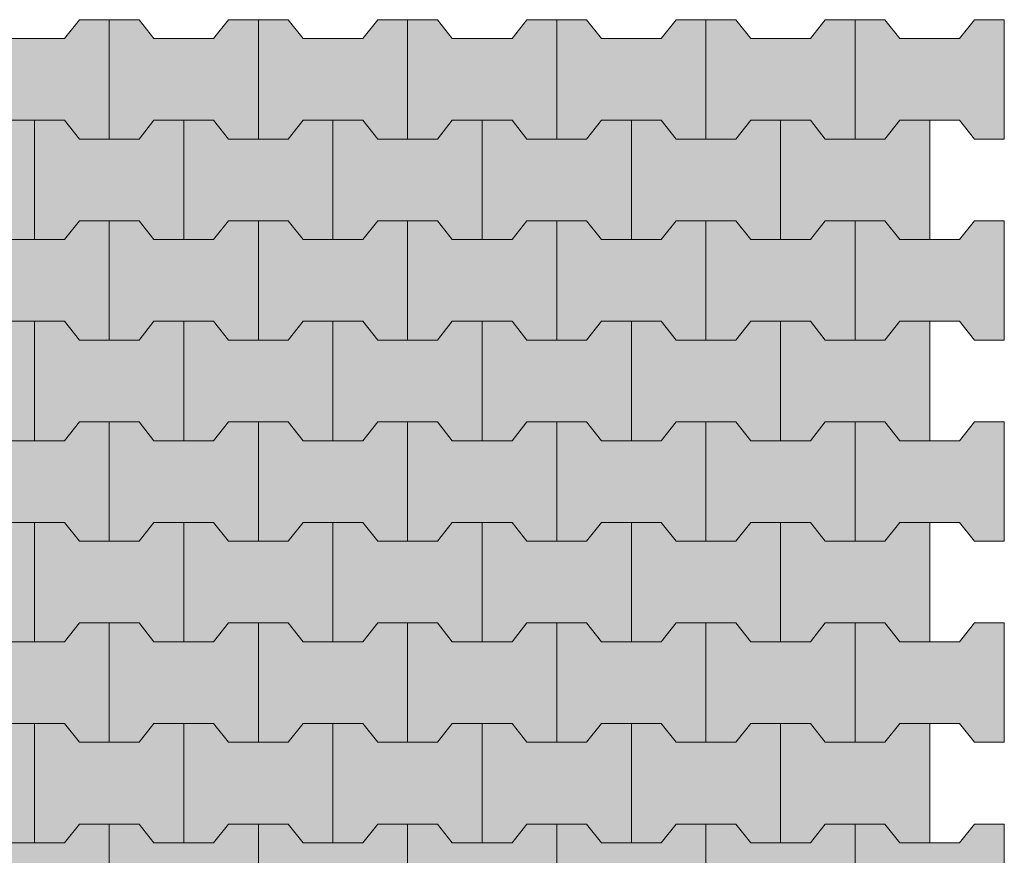
# Model space of a CAD drawing. Extents: x 150 to 2075, y 25 to 1460.
# Drawn here: x 1490 to 1622, y 1008 to 1120 of the extents above; entities that cross this region are included whole.
import ezdxf
from ezdxf.xclip import XClip

# ---------------------------------------------------------------- set-up
doc = ezdxf.new("R2010")
doc.units = 0
doc.header["$LTSCALE"] = 0.2
doc.header["$MEASUREMENT"] = 0
doc.header["$XCLIPFRAME"] = 0
doc.layers.add('2D - WYPEŁNIENIA', color=7, linetype='Continuous')

# ---------------------------------------------------------------- blocks, each defined once
blk = doc.blocks.new('Rysunek_2_3', base_point=(760.62, -2801.32))
at = {"layer": '2D - WYPEŁNIENIA', "linetype": 'Continuous', "lineweight": 5, "ltscale": 0.2}
for points in [[(1488.3, 1106.53), (1492.3, 1106.53), (1496.3, 1106.53), (1498.3, 1104.01), (1502.3, 1104.01), (1502.3, 1120.01), (1498.3, 1120.01), (1496.3, 1117.49), (1488.3, 1117.49), (1486.3, 1120.01), (1482.3, 1120.01), (1482.3, 1104.01), (1486.3, 1104.01)], [(1508.3, 1106.53), (1512.3, 1106.53), (1516.3, 1106.53), (1518.3, 1104.01), (1522.3, 1104.01), (1522.3, 1120.01), (1518.3, 1120.01), (1516.3, 1117.49), (1508.3, 1117.49), (1506.3, 1120.01), (1502.3, 1120.01), (1502.3, 1104.01), (1506.3, 1104.01)], [(1536.3, 1106.53), (1538.3, 1104.01), (1542.3, 1104.01), (1542.3, 1120.01), (1538.3, 1120.01), (1536.3, 1117.49), (1528.3, 1117.49), (1526.3, 1120.01), (1522.3, 1120.01), (1522.3, 1104.01), (1526.3, 1104.01), (1528.3, 1106.53), (1532.3, 1106.53)], [(1556.3, 1106.53), (1558.3, 1104.01), (1562.3, 1104.01), (1562.3, 1120.01), (1558.3, 1120.01), (1556.3, 1117.49), (1548.3, 1117.49), (1546.3, 1120.01), (1542.3, 1120.01), (1542.3, 1104.01), (1546.3, 1104.01), (1548.3, 1106.53), (1552.3, 1106.53)], [(1568.3, 1117.49), (1566.3, 1120.01), (1562.3, 1120.01), (1562.3, 1104.01), (1566.3, 1104.01), (1568.3, 1106.53), (1572.3, 1106.53), (1576.3, 1106.53), (1578.3, 1104.01), (1582.3, 1104.01), (1582.3, 1120.01), (1578.3, 1120.01), (1576.3, 1117.49)], [(1588.3, 1117.49), (1586.3, 1120.01), (1582.3, 1120.01), (1582.3, 1104.01), (1586.3, 1104.01), (1588.3, 1106.53), (1592.3, 1106.53), (1596.3, 1106.53), (1598.3, 1104.01), (1602.3, 1104.01), (1602.3, 1120.01), (1598.3, 1120.01), (1596.3, 1117.49)], [(1608.3, 1117.49), (1606.3, 1120.01), (1602.3, 1120.01), (1602.3, 1104.01), (1606.3, 1104.01), (1608.3, 1106.53), (1612.3, 1106.53), (1616.3, 1106.53), (1618.3, 1104.01), (1622.3, 1104.01), (1622.3, 1120.01), (1618.3, 1120.01), (1616.3, 1117.49)], [(1472.3, 1106.53), (1472.3, 1090.53), (1476.3, 1090.53), (1478.3, 1093.05), (1486.3, 1093.05), (1488.3, 1090.53), (1492.3, 1090.53), (1492.3, 1106.53), (1488.3, 1106.53), (1486.3, 1104.01), (1478.3, 1104.01), (1476.3, 1106.53)], [(1498.3, 1093.05), (1506.3, 1093.05), (1508.3, 1090.53), (1512.3, 1090.53), (1512.3, 1106.53), (1508.3, 1106.53), (1506.3, 1104.01), (1498.3, 1104.01), (1496.3, 1106.53), (1492.3, 1106.53), (1492.3, 1090.53), (1496.3, 1090.53)], [(1518.3, 1093.05), (1526.3, 1093.05), (1528.3, 1090.53), (1532.3, 1090.53), (1532.3, 1106.53), (1528.3, 1106.53), (1526.3, 1104.01), (1518.3, 1104.01), (1516.3, 1106.53), (1512.3, 1106.53), (1512.3, 1090.53), (1516.3, 1090.53)], [(1546.3, 1093.05), (1548.3, 1090.53), (1552.3, 1090.53), (1552.3, 1106.53), (1548.3, 1106.53), (1546.3, 1104.01), (1538.3, 1104.01), (1536.3, 1106.53), (1532.3, 1106.53), (1532.3, 1090.53), (1536.3, 1090.53), (1538.3, 1093.05)], [(1566.3, 1093.05), (1568.3, 1090.53), (1572.3, 1090.53), (1572.3, 1106.53), (1568.3, 1106.53), (1566.3, 1104.01), (1558.3, 1104.01), (1556.3, 1106.53), (1552.3, 1106.53), (1552.3, 1090.53), (1556.3, 1090.53), (1558.3, 1093.05)], [(1592.3, 1106.53), (1588.3, 1106.53), (1586.3, 1104.01), (1578.3, 1104.01), (1576.3, 1106.53), (1572.3, 1106.53), (1572.3, 1090.53), (1576.3, 1090.53), (1578.3, 1093.05), (1586.3, 1093.05), (1588.3, 1090.53), (1592.3, 1090.53)], [(1606.3, 1093.05), (1608.3, 1090.53), (1612.3, 1090.53), (1612.3, 1106.53), (1608.3, 1106.53), (1606.3, 1104.01), (1598.3, 1104.01), (1596.3, 1106.53), (1592.3, 1106.53), (1592.3, 1090.53), (1596.3, 1090.53), (1598.3, 1093.05)], [(1488.3, 1079.57), (1492.3, 1079.57), (1496.3, 1079.57), (1498.3, 1077.05), (1502.3, 1077.05), (1502.3, 1093.05), (1498.3, 1093.05), (1496.3, 1090.53), (1488.3, 1090.53), (1486.3, 1093.05), (1482.3, 1093.05), (1482.3, 1077.05), (1486.3, 1077.05)], [(1508.3, 1079.57), (1512.3, 1079.57), (1516.3, 1079.57), (1518.3, 1077.05), (1522.3, 1077.05), (1522.3, 1093.05), (1518.3, 1093.05), (1516.3, 1090.53), (1508.3, 1090.53), (1506.3, 1093.05), (1502.3, 1093.05), (1502.3, 1077.05), (1506.3, 1077.05)], [(1536.3, 1079.57), (1538.3, 1077.05), (1542.3, 1077.05), (1542.3, 1093.05), (1538.3, 1093.05), (1536.3, 1090.53), (1528.3, 1090.53), (1526.3, 1093.05), (1522.3, 1093.05), (1522.3, 1077.05), (1526.3, 1077.05), (1528.3, 1079.57), (1532.3, 1079.57)], [(1556.3, 1079.57), (1558.3, 1077.05), (1562.3, 1077.05), (1562.3, 1093.05), (1558.3, 1093.05), (1556.3, 1090.53), (1548.3, 1090.53), (1546.3, 1093.05), (1542.3, 1093.05), (1542.3, 1077.05), (1546.3, 1077.05), (1548.3, 1079.57), (1552.3, 1079.57)], [(1568.3, 1090.53), (1566.3, 1093.05), (1562.3, 1093.05), (1562.3, 1077.05), (1566.3, 1077.05), (1568.3, 1079.57), (1572.3, 1079.57), (1576.3, 1079.57), (1578.3, 1077.05), (1582.3, 1077.05), (1582.3, 1093.05), (1578.3, 1093.05), (1576.3, 1090.53)], [(1588.3, 1090.53), (1586.3, 1093.05), (1582.3, 1093.05), (1582.3, 1077.05), (1586.3, 1077.05), (1588.3, 1079.57), (1592.3, 1079.57), (1596.3, 1079.57), (1598.3, 1077.05), (1602.3, 1077.05), (1602.3, 1093.05), (1598.3, 1093.05), (1596.3, 1090.53)], [(1608.3, 1090.53), (1606.3, 1093.05), (1602.3, 1093.05), (1602.3, 1077.05), (1606.3, 1077.05), (1608.3, 1079.57), (1612.3, 1079.57), (1616.3, 1079.57), (1618.3, 1077.05), (1622.3, 1077.05), (1622.3, 1093.05), (1618.3, 1093.05), (1616.3, 1090.53)], [(1472.3, 1079.57), (1472.3, 1063.57), (1476.3, 1063.57), (1478.3, 1066.09), (1486.3, 1066.09), (1488.3, 1063.57), (1492.3, 1063.57), (1492.3, 1079.57), (1488.3, 1079.57), (1486.3, 1077.05), (1478.3, 1077.05), (1476.3, 1079.57)], [(1498.3, 1066.09), (1506.3, 1066.09), (1508.3, 1063.57), (1512.3, 1063.57), (1512.3, 1079.57), (1508.3, 1079.57), (1506.3, 1077.05), (1498.3, 1077.05), (1496.3, 1079.57), (1492.3, 1079.57), (1492.3, 1063.57), (1496.3, 1063.57)], [(1518.3, 1066.09), (1526.3, 1066.09), (1528.3, 1063.57), (1532.3, 1063.57), (1532.3, 1079.57), (1528.3, 1079.57), (1526.3, 1077.05), (1518.3, 1077.05), (1516.3, 1079.57), (1512.3, 1079.57), (1512.3, 1063.57), (1516.3, 1063.57)], [(1546.3, 1066.09), (1548.3, 1063.57), (1552.3, 1063.57), (1552.3, 1079.57), (1548.3, 1079.57), (1546.3, 1077.05), (1538.3, 1077.05), (1536.3, 1079.57), (1532.3, 1079.57), (1532.3, 1063.57), (1536.3, 1063.57), (1538.3, 1066.09)], [(1566.3, 1066.09), (1568.3, 1063.57), (1572.3, 1063.57), (1572.3, 1079.57), (1568.3, 1079.57), (1566.3, 1077.05), (1558.3, 1077.05), (1556.3, 1079.57), (1552.3, 1079.57), (1552.3, 1063.57), (1556.3, 1063.57), (1558.3, 1066.09)], [(1592.3, 1079.57), (1588.3, 1079.57), (1586.3, 1077.05), (1578.3, 1077.05), (1576.3, 1079.57), (1572.3, 1079.57), (1572.3, 1063.57), (1576.3, 1063.57), (1578.3, 1066.09), (1586.3, 1066.09), (1588.3, 1063.57), (1592.3, 1063.57)], [(1606.3, 1066.09), (1608.3, 1063.57), (1612.3, 1063.57), (1612.3, 1079.57), (1608.3, 1079.57), (1606.3, 1077.05), (1598.3, 1077.05), (1596.3, 1079.57), (1592.3, 1079.57), (1592.3, 1063.57), (1596.3, 1063.57), (1598.3, 1066.09)], [(1488.3, 1052.61), (1492.3, 1052.61), (1496.3, 1052.61), (1498.3, 1050.09), (1502.3, 1050.09), (1502.3, 1066.09), (1498.3, 1066.09), (1496.3, 1063.57), (1488.3, 1063.57), (1486.3, 1066.09), (1482.3, 1066.09), (1482.3, 1050.09), (1486.3, 1050.09)], [(1508.3, 1052.61), (1512.3, 1052.61), (1516.3, 1052.61), (1518.3, 1050.09), (1522.3, 1050.09), (1522.3, 1066.09), (1518.3, 1066.09), (1516.3, 1063.57), (1508.3, 1063.57), (1506.3, 1066.09), (1502.3, 1066.09), (1502.3, 1050.09), (1506.3, 1050.09)], [(1536.3, 1052.61), (1538.3, 1050.09), (1542.3, 1050.09), (1542.3, 1066.09), (1538.3, 1066.09), (1536.3, 1063.57), (1528.3, 1063.57), (1526.3, 1066.09), (1522.3, 1066.09), (1522.3, 1050.09), (1526.3, 1050.09), (1528.3, 1052.61), (1532.3, 1052.61)], [(1556.3, 1052.61), (1558.3, 1050.09), (1562.3, 1050.09), (1562.3, 1066.09), (1558.3, 1066.09), (1556.3, 1063.57), (1548.3, 1063.57), (1546.3, 1066.09), (1542.3, 1066.09), (1542.3, 1050.09), (1546.3, 1050.09), (1548.3, 1052.61), (1552.3, 1052.61)], [(1568.3, 1063.57), (1566.3, 1066.09), (1562.3, 1066.09), (1562.3, 1050.09), (1566.3, 1050.09), (1568.3, 1052.61), (1572.3, 1052.61), (1576.3, 1052.61), (1578.3, 1050.09), (1582.3, 1050.09), (1582.3, 1066.09), (1578.3, 1066.09), (1576.3, 1063.57)], [(1588.3, 1063.57), (1586.3, 1066.09), (1582.3, 1066.09), (1582.3, 1050.09), (1586.3, 1050.09), (1588.3, 1052.61), (1592.3, 1052.61), (1596.3, 1052.61), (1598.3, 1050.09), (1602.3, 1050.09), (1602.3, 1066.09), (1598.3, 1066.09), (1596.3, 1063.57)], [(1608.3, 1063.57), (1606.3, 1066.09), (1602.3, 1066.09), (1602.3, 1050.09), (1606.3, 1050.09), (1608.3, 1052.61), (1612.3, 1052.61), (1616.3, 1052.61), (1618.3, 1050.09), (1622.3, 1050.09), (1622.3, 1066.09), (1618.3, 1066.09), (1616.3, 1063.57)], [(1472.3, 1052.61), (1472.3, 1036.61), (1476.3, 1036.61), (1478.3, 1039.13), (1486.3, 1039.13), (1488.3, 1036.61), (1492.3, 1036.61), (1492.3, 1052.61), (1488.3, 1052.61), (1486.3, 1050.09), (1478.3, 1050.09), (1476.3, 1052.61)], [(1498.3, 1039.13), (1506.3, 1039.13), (1508.3, 1036.61), (1512.3, 1036.61), (1512.3, 1052.61), (1508.3, 1052.61), (1506.3, 1050.09), (1498.3, 1050.09), (1496.3, 1052.61), (1492.3, 1052.61), (1492.3, 1036.61), (1496.3, 1036.61)], [(1518.3, 1039.13), (1526.3, 1039.13), (1528.3, 1036.61), (1532.3, 1036.61), (1532.3, 1052.61), (1528.3, 1052.61), (1526.3, 1050.09), (1518.3, 1050.09), (1516.3, 1052.61), (1512.3, 1052.61), (1512.3, 1036.61), (1516.3, 1036.61)], [(1546.3, 1039.13), (1548.3, 1036.61), (1552.3, 1036.61), (1552.3, 1052.61), (1548.3, 1052.61), (1546.3, 1050.09), (1538.3, 1050.09), (1536.3, 1052.61), (1532.3, 1052.61), (1532.3, 1036.61), (1536.3, 1036.61), (1538.3, 1039.13)], [(1566.3, 1039.13), (1568.3, 1036.61), (1572.3, 1036.61), (1572.3, 1052.61), (1568.3, 1052.61), (1566.3, 1050.09), (1558.3, 1050.09), (1556.3, 1052.61), (1552.3, 1052.61), (1552.3, 1036.61), (1556.3, 1036.61), (1558.3, 1039.13)], [(1592.3, 1052.61), (1588.3, 1052.61), (1586.3, 1050.09), (1578.3, 1050.09), (1576.3, 1052.61), (1572.3, 1052.61), (1572.3, 1036.61), (1576.3, 1036.61), (1578.3, 1039.13), (1586.3, 1039.13), (1588.3, 1036.61), (1592.3, 1036.61)], [(1606.3, 1039.13), (1608.3, 1036.61), (1612.3, 1036.61), (1612.3, 1052.61), (1608.3, 1052.61), (1606.3, 1050.09), (1598.3, 1050.09), (1596.3, 1052.61), (1592.3, 1052.61), (1592.3, 1036.61), (1596.3, 1036.61), (1598.3, 1039.13)], [(1488.3, 1025.65), (1492.3, 1025.65), (1496.3, 1025.65), (1498.3, 1023.13), (1502.3, 1023.13), (1502.3, 1039.13), (1498.3, 1039.13), (1496.3, 1036.61), (1488.3, 1036.61), (1486.3, 1039.13), (1482.3, 1039.13), (1482.3, 1023.13), (1486.3, 1023.13)], [(1508.3, 1025.65), (1512.3, 1025.65), (1516.3, 1025.65), (1518.3, 1023.13), (1522.3, 1023.13), (1522.3, 1039.13), (1518.3, 1039.13), (1516.3, 1036.61), (1508.3, 1036.61), (1506.3, 1039.13), (1502.3, 1039.13), (1502.3, 1023.13), (1506.3, 1023.13)], [(1536.3, 1025.65), (1538.3, 1023.13), (1542.3, 1023.13), (1542.3, 1039.13), (1538.3, 1039.13), (1536.3, 1036.61), (1528.3, 1036.61), (1526.3, 1039.13), (1522.3, 1039.13), (1522.3, 1023.13), (1526.3, 1023.13), (1528.3, 1025.65), (1532.3, 1025.65)], [(1556.3, 1025.65), (1558.3, 1023.13), (1562.3, 1023.13), (1562.3, 1039.13), (1558.3, 1039.13), (1556.3, 1036.61), (1548.3, 1036.61), (1546.3, 1039.13), (1542.3, 1039.13), (1542.3, 1023.13), (1546.3, 1023.13), (1548.3, 1025.65), (1552.3, 1025.65)], [(1568.3, 1036.61), (1566.3, 1039.13), (1562.3, 1039.13), (1562.3, 1023.13), (1566.3, 1023.13), (1568.3, 1025.65), (1572.3, 1025.65), (1576.3, 1025.65), (1578.3, 1023.13), (1582.3, 1023.13), (1582.3, 1039.13), (1578.3, 1039.13), (1576.3, 1036.61)], [(1588.3, 1036.61), (1586.3, 1039.13), (1582.3, 1039.13), (1582.3, 1023.13), (1586.3, 1023.13), (1588.3, 1025.65), (1592.3, 1025.65), (1596.3, 1025.65), (1598.3, 1023.13), (1602.3, 1023.13), (1602.3, 1039.13), (1598.3, 1039.13), (1596.3, 1036.61)], [(1608.3, 1036.61), (1606.3, 1039.13), (1602.3, 1039.13), (1602.3, 1023.13), (1606.3, 1023.13), (1608.3, 1025.65), (1612.3, 1025.65), (1616.3, 1025.65), (1618.3, 1023.13), (1622.3, 1023.13), (1622.3, 1039.13), (1618.3, 1039.13), (1616.3, 1036.61)], [(1472.3, 1025.65), (1472.3, 1009.65), (1476.3, 1009.65), (1478.3, 1012.17), (1486.3, 1012.17), (1488.3, 1009.65), (1492.3, 1009.65), (1492.3, 1025.65), (1488.3, 1025.65), (1486.3, 1023.13), (1478.3, 1023.13), (1476.3, 1025.65)], [(1498.3, 1012.17), (1506.3, 1012.17), (1508.3, 1009.65), (1512.3, 1009.65), (1512.3, 1025.65), (1508.3, 1025.65), (1506.3, 1023.13), (1498.3, 1023.13), (1496.3, 1025.65), (1492.3, 1025.65), (1492.3, 1009.65), (1496.3, 1009.65)], [(1518.3, 1012.17), (1526.3, 1012.17), (1528.3, 1009.65), (1532.3, 1009.65), (1532.3, 1025.65), (1528.3, 1025.65), (1526.3, 1023.13), (1518.3, 1023.13), (1516.3, 1025.65), (1512.3, 1025.65), (1512.3, 1009.65), (1516.3, 1009.65)], [(1546.3, 1012.17), (1548.3, 1009.65), (1552.3, 1009.65), (1552.3, 1025.65), (1548.3, 1025.65), (1546.3, 1023.13), (1538.3, 1023.13), (1536.3, 1025.65), (1532.3, 1025.65), (1532.3, 1009.65), (1536.3, 1009.65), (1538.3, 1012.17)], [(1566.3, 1012.17), (1568.3, 1009.65), (1572.3, 1009.65), (1572.3, 1025.65), (1568.3, 1025.65), (1566.3, 1023.13), (1558.3, 1023.13), (1556.3, 1025.65), (1552.3, 1025.65), (1552.3, 1009.65), (1556.3, 1009.65), (1558.3, 1012.17)], [(1592.3, 1025.65), (1588.3, 1025.65), (1586.3, 1023.13), (1578.3, 1023.13), (1576.3, 1025.65), (1572.3, 1025.65), (1572.3, 1009.65), (1576.3, 1009.65), (1578.3, 1012.17), (1586.3, 1012.17), (1588.3, 1009.65), (1592.3, 1009.65)], [(1606.3, 1012.17), (1608.3, 1009.65), (1612.3, 1009.65), (1612.3, 1025.65), (1608.3, 1025.65), (1606.3, 1023.13), (1598.3, 1023.13), (1596.3, 1025.65), (1592.3, 1025.65), (1592.3, 1009.65), (1596.3, 1009.65), (1598.3, 1012.17)], [(1488.3, 998.69), (1492.3, 998.69), (1496.3, 998.69), (1498.3, 996.17), (1502.3, 996.17), (1502.3, 1012.17), (1498.3, 1012.17), (1496.3, 1009.65), (1488.3, 1009.65), (1486.3, 1012.17), (1482.3, 1012.17), (1482.3, 996.17), (1486.3, 996.17)], [(1508.3, 998.69), (1512.3, 998.69), (1516.3, 998.69), (1518.3, 996.17), (1522.3, 996.17), (1522.3, 1012.17), (1518.3, 1012.17), (1516.3, 1009.65), (1508.3, 1009.65), (1506.3, 1012.17), (1502.3, 1012.17), (1502.3, 996.17), (1506.3, 996.17)], [(1536.3, 998.69), (1538.3, 996.17), (1542.3, 996.17), (1542.3, 1012.17), (1538.3, 1012.17), (1536.3, 1009.65), (1528.3, 1009.65), (1526.3, 1012.17), (1522.3, 1012.17), (1522.3, 996.17), (1526.3, 996.17), (1528.3, 998.69), (1532.3, 998.69)], [(1556.3, 998.69), (1558.3, 996.17), (1562.3, 996.17), (1562.3, 1012.17), (1558.3, 1012.17), (1556.3, 1009.65), (1548.3, 1009.65), (1546.3, 1012.17), (1542.3, 1012.17), (1542.3, 996.17), (1546.3, 996.17), (1548.3, 998.69), (1552.3, 998.69)], [(1568.3, 1009.65), (1566.3, 1012.17), (1562.3, 1012.17), (1562.3, 996.17), (1566.3, 996.17), (1568.3, 998.69), (1572.3, 998.69), (1576.3, 998.69), (1578.3, 996.17), (1582.3, 996.17), (1582.3, 1012.17), (1578.3, 1012.17), (1576.3, 1009.65)], [(1588.3, 1009.65), (1586.3, 1012.17), (1582.3, 1012.17), (1582.3, 996.17), (1586.3, 996.17), (1588.3, 998.69), (1592.3, 998.69), (1596.3, 998.69), (1598.3, 996.17), (1602.3, 996.17), (1602.3, 1012.17), (1598.3, 1012.17), (1596.3, 1009.65)], [(1608.3, 1009.65), (1606.3, 1012.17), (1602.3, 1012.17), (1602.3, 996.17), (1606.3, 996.17), (1608.3, 998.69), (1612.3, 998.69), (1616.3, 998.69), (1618.3, 996.17), (1622.3, 996.17), (1622.3, 1012.17), (1618.3, 1012.17), (1616.3, 1009.65)]]:
    blk.add_hatch(color=9, dxfattribs=at).paths.add_polyline_path(points)
at = {"layer": '2D - WYPEŁNIENIA', "color": 252, "linetype": 'Continuous', "lineweight": 5, "ltscale": 0.2}
for p, q in [((1498.3, 1120.01), (1496.3, 1117.49)), ((1502.3, 1120.01), (1498.3, 1120.01)), ((1506.3, 1120.01), (1502.3, 1120.01)), ((1502.3, 1120.01), (1502.3, 1104.01)), ((1502.3, 1104.01), (1502.3, 1120.01)), ((1508.3, 1117.49), (1506.3, 1120.01)), ((1518.3, 1120.01), (1516.3, 1117.49)), ((1522.3, 1120.01), (1518.3, 1120.01)), ((1526.3, 1120.01), (1522.3, 1120.01)), ((1522.3, 1120.01), (1522.3, 1104.01)), ((1522.3, 1104.01), (1522.3, 1120.01)), ((1528.3, 1117.49), (1526.3, 1120.01)), ((1538.3, 1120.01), (1536.3, 1117.49)), ((1542.3, 1120.01), (1538.3, 1120.01)), ((1542.3, 1104.01), (1542.3, 1120.01)), ((1546.3, 1120.01), (1542.3, 1120.01)), ((1542.3, 1120.01), (1542.3, 1104.01)), ((1548.3, 1117.49), (1546.3, 1120.01)), ((1558.3, 1120.01), (1556.3, 1117.49)), ((1562.3, 1120.01), (1558.3, 1120.01)), ((1562.3, 1104.01), (1562.3, 1120.01)), ((1566.3, 1120.01), (1562.3, 1120.01)), ((1562.3, 1120.01), (1562.3, 1104.01)), ((1568.3, 1117.49), (1566.3, 1120.01)), ((1578.3, 1120.01), (1576.3, 1117.49)), ((1582.3, 1120.01), (1578.3, 1120.01)), ((1582.3, 1104.01), (1582.3, 1120.01)), ((1586.3, 1120.01), (1582.3, 1120.01)), ((1582.3, 1120.01), (1582.3, 1104.01)), ((1588.3, 1117.49), (1586.3, 1120.01)), ((1598.3, 1120.01), (1596.3, 1117.49)), ((1602.3, 1120.01), (1598.3, 1120.01)), ((1602.3, 1104.01), (1602.3, 1120.01)), ((1606.3, 1120.01), (1602.3, 1120.01)), ((1602.3, 1120.01), (1602.3, 1104.01)), ((1608.3, 1117.49), (1606.3, 1120.01)), ((1618.3, 1120.01), (1616.3, 1117.49)), ((1622.3, 1120.01), (1618.3, 1120.01)), ((1622.3, 1104.01), (1622.3, 1120.01)), ((1496.3, 1117.49), (1488.3, 1117.49)), ((1516.3, 1117.49), (1508.3, 1117.49)), ((1536.3, 1117.49), (1528.3, 1117.49)), ((1556.3, 1117.49), (1548.3, 1117.49)), ((1576.3, 1117.49), (1568.3, 1117.49)), ((1596.3, 1117.49), (1588.3, 1117.49)), ((1616.3, 1117.49), (1608.3, 1117.49)), ((1488.3, 1106.53), (1492.3, 1106.53)), ((1492.3, 1106.53), (1488.3, 1106.53)), ((1492.3, 1106.53), (1496.3, 1106.53)), ((1492.3, 1090.53), (1492.3, 1106.53)), ((1496.3, 1106.53), (1492.3, 1106.53)), ((1492.3, 1106.53), (1492.3, 1090.53)), ((1496.3, 1106.53), (1498.3, 1104.01)), ((1498.3, 1104.01), (1496.3, 1106.53)), ((1506.3, 1104.01), (1508.3, 1106.53)), ((1508.3, 1106.53), (1506.3, 1104.01)), ((1508.3, 1106.53), (1512.3, 1106.53)), ((1512.3, 1106.53), (1508.3, 1106.53)), ((1512.3, 1106.53), (1516.3, 1106.53)), ((1512.3, 1090.53), (1512.3, 1106.53)), ((1516.3, 1106.53), (1512.3, 1106.53)), ((1512.3, 1106.53), (1512.3, 1090.53)), ((1516.3, 1106.53), (1518.3, 1104.01)), ((1518.3, 1104.01), (1516.3, 1106.53)), ((1526.3, 1104.01), (1528.3, 1106.53)), ((1528.3, 1106.53), (1526.3, 1104.01)), ((1528.3, 1106.53), (1532.3, 1106.53)), ((1532.3, 1106.53), (1528.3, 1106.53)), ((1532.3, 1106.53), (1536.3, 1106.53)), ((1536.3, 1106.53), (1532.3, 1106.53)), ((1532.3, 1106.53), (1532.3, 1090.53)), ((1532.3, 1090.53), (1532.3, 1106.53)), ((1536.3, 1106.53), (1538.3, 1104.01)), ((1538.3, 1104.01), (1536.3, 1106.53)), ((1546.3, 1104.01), (1548.3, 1106.53)), ((1548.3, 1106.53), (1546.3, 1104.01)), ((1548.3, 1106.53), (1552.3, 1106.53)), ((1552.3, 1106.53), (1548.3, 1106.53)), ((1552.3, 1106.53), (1556.3, 1106.53)), ((1556.3, 1106.53), (1552.3, 1106.53)), ((1552.3, 1106.53), (1552.3, 1090.53)), ((1552.3, 1090.53), (1552.3, 1106.53)), ((1556.3, 1106.53), (1558.3, 1104.01)), ((1558.3, 1104.01), (1556.3, 1106.53)), ((1566.3, 1104.01), (1568.3, 1106.53)), ((1568.3, 1106.53), (1566.3, 1104.01)), ((1568.3, 1106.53), (1572.3, 1106.53)), ((1572.3, 1106.53), (1568.3, 1106.53)), ((1572.3, 1106.53), (1576.3, 1106.53)), ((1576.3, 1106.53), (1572.3, 1106.53)), ((1572.3, 1106.53), (1572.3, 1090.53)), ((1572.3, 1090.53), (1572.3, 1106.53)), ((1576.3, 1106.53), (1578.3, 1104.01)), ((1578.3, 1104.01), (1576.3, 1106.53)), ((1586.3, 1104.01), (1588.3, 1106.53)), ((1588.3, 1106.53), (1586.3, 1104.01)), ((1588.3, 1106.53), (1592.3, 1106.53)), ((1592.3, 1106.53), (1588.3, 1106.53)), ((1592.3, 1106.53), (1596.3, 1106.53)), ((1596.3, 1106.53), (1592.3, 1106.53)), ((1592.3, 1106.53), (1592.3, 1090.53)), ((1592.3, 1090.53), (1592.3, 1106.53)), ((1596.3, 1106.53), (1598.3, 1104.01)), ((1598.3, 1104.01), (1596.3, 1106.53)), ((1606.3, 1104.01), (1608.3, 1106.53)), ((1608.3, 1106.53), (1606.3, 1104.01)), ((1608.3, 1106.53), (1612.3, 1106.53)), ((1612.3, 1106.53), (1608.3, 1106.53)), ((1612.3, 1106.53), (1616.3, 1106.53)), ((1612.3, 1090.53), (1612.3, 1106.53)), ((1616.3, 1106.53), (1618.3, 1104.01)), ((1498.3, 1104.01), (1502.3, 1104.01)), ((1506.3, 1104.01), (1498.3, 1104.01)), ((1502.3, 1104.01), (1506.3, 1104.01)), ((1518.3, 1104.01), (1522.3, 1104.01)), ((1526.3, 1104.01), (1518.3, 1104.01)), ((1522.3, 1104.01), (1526.3, 1104.01)), ((1538.3, 1104.01), (1542.3, 1104.01)), ((1546.3, 1104.01), (1538.3, 1104.01)), ((1542.3, 1104.01), (1546.3, 1104.01)), ((1558.3, 1104.01), (1562.3, 1104.01)), ((1566.3, 1104.01), (1558.3, 1104.01)), ((1562.3, 1104.01), (1566.3, 1104.01)), ((1578.3, 1104.01), (1582.3, 1104.01)), ((1586.3, 1104.01), (1578.3, 1104.01)), ((1582.3, 1104.01), (1586.3, 1104.01)), ((1598.3, 1104.01), (1602.3, 1104.01)), ((1606.3, 1104.01), (1598.3, 1104.01)), ((1602.3, 1104.01), (1606.3, 1104.01)), ((1618.3, 1104.01), (1622.3, 1104.01)), ((1498.3, 1093.05), (1496.3, 1090.53)), ((1496.3, 1090.53), (1498.3, 1093.05)), ((1502.3, 1093.05), (1498.3, 1093.05)), ((1498.3, 1093.05), (1506.3, 1093.05)), ((1506.3, 1093.05), (1502.3, 1093.05)), ((1502.3, 1093.05), (1502.3, 1077.05)), ((1502.3, 1077.05), (1502.3, 1093.05)), ((1508.3, 1090.53), (1506.3, 1093.05)), ((1506.3, 1093.05), (1508.3, 1090.53)), ((1518.3, 1093.05), (1516.3, 1090.53)), ((1516.3, 1090.53), (1518.3, 1093.05)), ((1522.3, 1093.05), (1518.3, 1093.05)), ((1518.3, 1093.05), (1526.3, 1093.05)), ((1526.3, 1093.05), (1522.3, 1093.05)), ((1522.3, 1093.05), (1522.3, 1077.05)), ((1522.3, 1077.05), (1522.3, 1093.05)), ((1528.3, 1090.53), (1526.3, 1093.05)), ((1526.3, 1093.05), (1528.3, 1090.53)), ((1536.3, 1090.53), (1538.3, 1093.05)), ((1538.3, 1093.05), (1536.3, 1090.53)), ((1538.3, 1093.05), (1546.3, 1093.05)), ((1542.3, 1093.05), (1538.3, 1093.05)), ((1542.3, 1077.05), (1542.3, 1093.05)), ((1546.3, 1093.05), (1542.3, 1093.05)), ((1542.3, 1093.05), (1542.3, 1077.05)), ((1546.3, 1093.05), (1548.3, 1090.53)), ((1548.3, 1090.53), (1546.3, 1093.05)), ((1556.3, 1090.53), (1558.3, 1093.05)), ((1558.3, 1093.05), (1556.3, 1090.53)), ((1558.3, 1093.05), (1566.3, 1093.05)), ((1562.3, 1093.05), (1558.3, 1093.05)), ((1562.3, 1077.05), (1562.3, 1093.05)), ((1566.3, 1093.05), (1562.3, 1093.05)), ((1562.3, 1093.05), (1562.3, 1077.05)), ((1566.3, 1093.05), (1568.3, 1090.53)), ((1568.3, 1090.53), (1566.3, 1093.05)), ((1576.3, 1090.53), (1578.3, 1093.05)), ((1578.3, 1093.05), (1576.3, 1090.53)), ((1578.3, 1093.05), (1586.3, 1093.05)), ((1582.3, 1093.05), (1578.3, 1093.05)), ((1582.3, 1077.05), (1582.3, 1093.05)), ((1586.3, 1093.05), (1582.3, 1093.05)), ((1582.3, 1093.05), (1582.3, 1077.05)), ((1586.3, 1093.05), (1588.3, 1090.53)), ((1588.3, 1090.53), (1586.3, 1093.05)), ((1596.3, 1090.53), (1598.3, 1093.05)), ((1598.3, 1093.05), (1596.3, 1090.53)), ((1598.3, 1093.05), (1606.3, 1093.05)), ((1602.3, 1093.05), (1598.3, 1093.05)), ((1602.3, 1077.05), (1602.3, 1093.05)), ((1606.3, 1093.05), (1602.3, 1093.05)), ((1602.3, 1093.05), (1602.3, 1077.05)), ((1606.3, 1093.05), (1608.3, 1090.53)), ((1608.3, 1090.53), (1606.3, 1093.05)), ((1618.3, 1093.05), (1616.3, 1090.53)), ((1622.3, 1093.05), (1618.3, 1093.05)), ((1622.3, 1077.05), (1622.3, 1093.05)), ((1496.3, 1090.53), (1488.3, 1090.53)), ((1488.3, 1090.53), (1492.3, 1090.53)), ((1492.3, 1090.53), (1496.3, 1090.53)), ((1516.3, 1090.53), (1508.3, 1090.53)), ((1508.3, 1090.53), (1512.3, 1090.53)), ((1512.3, 1090.53), (1516.3, 1090.53)), ((1536.3, 1090.53), (1528.3, 1090.53)), ((1528.3, 1090.53), (1532.3, 1090.53)), ((1532.3, 1090.53), (1536.3, 1090.53)), ((1548.3, 1090.53), (1552.3, 1090.53)), ((1556.3, 1090.53), (1548.3, 1090.53)), ((1552.3, 1090.53), (1556.3, 1090.53)), ((1568.3, 1090.53), (1572.3, 1090.53)), ((1576.3, 1090.53), (1568.3, 1090.53)), ((1572.3, 1090.53), (1576.3, 1090.53)), ((1588.3, 1090.53), (1592.3, 1090.53)), ((1596.3, 1090.53), (1588.3, 1090.53)), ((1592.3, 1090.53), (1596.3, 1090.53)), ((1608.3, 1090.53), (1612.3, 1090.53)), ((1616.3, 1090.53), (1608.3, 1090.53)), ((1488.3, 1079.57), (1492.3, 1079.57)), ((1492.3, 1079.57), (1488.3, 1079.57)), ((1492.3, 1079.57), (1496.3, 1079.57)), ((1492.3, 1063.57), (1492.3, 1079.57)), ((1496.3, 1079.57), (1492.3, 1079.57)), ((1492.3, 1079.57), (1492.3, 1063.57)), ((1496.3, 1079.57), (1498.3, 1077.05)), ((1498.3, 1077.05), (1496.3, 1079.57)), ((1506.3, 1077.05), (1508.3, 1079.57)), ((1508.3, 1079.57), (1506.3, 1077.05)), ((1508.3, 1079.57), (1512.3, 1079.57)), ((1512.3, 1079.57), (1508.3, 1079.57)), ((1512.3, 1079.57), (1516.3, 1079.57)), ((1512.3, 1063.57), (1512.3, 1079.57)), ((1516.3, 1079.57), (1512.3, 1079.57)), ((1512.3, 1079.57), (1512.3, 1063.57)), ((1516.3, 1079.57), (1518.3, 1077.05)), ((1518.3, 1077.05), (1516.3, 1079.57)), ((1526.3, 1077.05), (1528.3, 1079.57)), ((1528.3, 1079.57), (1526.3, 1077.05)), ((1528.3, 1079.57), (1532.3, 1079.57)), ((1532.3, 1079.57), (1528.3, 1079.57)), ((1532.3, 1079.57), (1536.3, 1079.57)), ((1536.3, 1079.57), (1532.3, 1079.57)), ((1532.3, 1079.57), (1532.3, 1063.57)), ((1532.3, 1063.57), (1532.3, 1079.57)), ((1536.3, 1079.57), (1538.3, 1077.05)), ((1538.3, 1077.05), (1536.3, 1079.57)), ((1546.3, 1077.05), (1548.3, 1079.57)), ((1548.3, 1079.57), (1546.3, 1077.05)), ((1548.3, 1079.57), (1552.3, 1079.57)), ((1552.3, 1079.57), (1548.3, 1079.57)), ((1552.3, 1079.57), (1556.3, 1079.57)), ((1556.3, 1079.57), (1552.3, 1079.57)), ((1552.3, 1079.57), (1552.3, 1063.57)), ((1552.3, 1063.57), (1552.3, 1079.57)), ((1556.3, 1079.57), (1558.3, 1077.05)), ((1558.3, 1077.05), (1556.3, 1079.57)), ((1566.3, 1077.05), (1568.3, 1079.57)), ((1568.3, 1079.57), (1566.3, 1077.05)), ((1568.3, 1079.57), (1572.3, 1079.57)), ((1572.3, 1079.57), (1568.3, 1079.57)), ((1572.3, 1079.57), (1576.3, 1079.57)), ((1576.3, 1079.57), (1572.3, 1079.57)), ((1572.3, 1079.57), (1572.3, 1063.57)), ((1572.3, 1063.57), (1572.3, 1079.57)), ((1576.3, 1079.57), (1578.3, 1077.05)), ((1578.3, 1077.05), (1576.3, 1079.57)), ((1586.3, 1077.05), (1588.3, 1079.57)), ((1588.3, 1079.57), (1586.3, 1077.05)), ((1588.3, 1079.57), (1592.3, 1079.57)), ((1592.3, 1079.57), (1588.3, 1079.57)), ((1592.3, 1079.57), (1596.3, 1079.57)), ((1596.3, 1079.57), (1592.3, 1079.57)), ((1592.3, 1079.57), (1592.3, 1063.57)), ((1592.3, 1063.57), (1592.3, 1079.57)), ((1596.3, 1079.57), (1598.3, 1077.05)), ((1598.3, 1077.05), (1596.3, 1079.57)), ((1606.3, 1077.05), (1608.3, 1079.57)), ((1608.3, 1079.57), (1606.3, 1077.05)), ((1608.3, 1079.57), (1612.3, 1079.57)), ((1612.3, 1079.57), (1608.3, 1079.57)), ((1612.3, 1079.57), (1616.3, 1079.57)), ((1612.3, 1063.57), (1612.3, 1079.57)), ((1616.3, 1079.57), (1618.3, 1077.05)), ((1498.3, 1077.05), (1502.3, 1077.05)), ((1506.3, 1077.05), (1498.3, 1077.05)), ((1502.3, 1077.05), (1506.3, 1077.05)), ((1518.3, 1077.05), (1522.3, 1077.05)), ((1526.3, 1077.05), (1518.3, 1077.05)), ((1522.3, 1077.05), (1526.3, 1077.05)), ((1538.3, 1077.05), (1542.3, 1077.05)), ((1546.3, 1077.05), (1538.3, 1077.05)), ((1542.3, 1077.05), (1546.3, 1077.05)), ((1558.3, 1077.05), (1562.3, 1077.05)), ((1566.3, 1077.05), (1558.3, 1077.05)), ((1562.3, 1077.05), (1566.3, 1077.05)), ((1578.3, 1077.05), (1582.3, 1077.05)), ((1586.3, 1077.05), (1578.3, 1077.05)), ((1582.3, 1077.05), (1586.3, 1077.05)), ((1598.3, 1077.05), (1602.3, 1077.05)), ((1606.3, 1077.05), (1598.3, 1077.05)), ((1602.3, 1077.05), (1606.3, 1077.05)), ((1618.3, 1077.05), (1622.3, 1077.05)), ((1498.3, 1066.09), (1496.3, 1063.57)), ((1496.3, 1063.57), (1498.3, 1066.09)), ((1502.3, 1066.09), (1498.3, 1066.09)), ((1498.3, 1066.09), (1506.3, 1066.09)), ((1506.3, 1066.09), (1502.3, 1066.09)), ((1502.3, 1066.09), (1502.3, 1050.09)), ((1502.3, 1050.09), (1502.3, 1066.09)), ((1508.3, 1063.57), (1506.3, 1066.09)), ((1506.3, 1066.09), (1508.3, 1063.57)), ((1518.3, 1066.09), (1516.3, 1063.57)), ((1516.3, 1063.57), (1518.3, 1066.09)), ((1522.3, 1066.09), (1518.3, 1066.09)), ((1518.3, 1066.09), (1526.3, 1066.09)), ((1526.3, 1066.09), (1522.3, 1066.09)), ((1522.3, 1066.09), (1522.3, 1050.09)), ((1522.3, 1050.09), (1522.3, 1066.09)), ((1528.3, 1063.57), (1526.3, 1066.09)), ((1526.3, 1066.09), (1528.3, 1063.57)), ((1536.3, 1063.57), (1538.3, 1066.09)), ((1538.3, 1066.09), (1536.3, 1063.57)), ((1538.3, 1066.09), (1546.3, 1066.09)), ((1542.3, 1066.09), (1538.3, 1066.09)), ((1542.3, 1050.09), (1542.3, 1066.09)), ((1546.3, 1066.09), (1542.3, 1066.09)), ((1542.3, 1066.09), (1542.3, 1050.09)), ((1546.3, 1066.09), (1548.3, 1063.57)), ((1548.3, 1063.57), (1546.3, 1066.09)), ((1556.3, 1063.57), (1558.3, 1066.09)), ((1558.3, 1066.09), (1556.3, 1063.57)), ((1558.3, 1066.09), (1566.3, 1066.09)), ((1562.3, 1066.09), (1558.3, 1066.09)), ((1562.3, 1050.09), (1562.3, 1066.09)), ((1566.3, 1066.09), (1562.3, 1066.09)), ((1562.3, 1066.09), (1562.3, 1050.09)), ((1566.3, 1066.09), (1568.3, 1063.57)), ((1568.3, 1063.57), (1566.3, 1066.09)), ((1576.3, 1063.57), (1578.3, 1066.09)), ((1578.3, 1066.09), (1576.3, 1063.57)), ((1578.3, 1066.09), (1586.3, 1066.09)), ((1582.3, 1066.09), (1578.3, 1066.09)), ((1582.3, 1050.09), (1582.3, 1066.09)), ((1586.3, 1066.09), (1582.3, 1066.09)), ((1582.3, 1066.09), (1582.3, 1050.09)), ((1586.3, 1066.09), (1588.3, 1063.57)), ((1588.3, 1063.57), (1586.3, 1066.09)), ((1596.3, 1063.57), (1598.3, 1066.09)), ((1598.3, 1066.09), (1596.3, 1063.57)), ((1598.3, 1066.09), (1606.3, 1066.09)), ((1602.3, 1066.09), (1598.3, 1066.09)), ((1602.3, 1050.09), (1602.3, 1066.09)), ((1606.3, 1066.09), (1602.3, 1066.09)), ((1602.3, 1066.09), (1602.3, 1050.09)), ((1606.3, 1066.09), (1608.3, 1063.57)), ((1608.3, 1063.57), (1606.3, 1066.09)), ((1618.3, 1066.09), (1616.3, 1063.57)), ((1622.3, 1066.09), (1618.3, 1066.09)), ((1622.3, 1050.09), (1622.3, 1066.09)), ((1496.3, 1063.57), (1488.3, 1063.57)), ((1488.3, 1063.57), (1492.3, 1063.57)), ((1492.3, 1063.57), (1496.3, 1063.57)), ((1516.3, 1063.57), (1508.3, 1063.57)), ((1508.3, 1063.57), (1512.3, 1063.57)), ((1512.3, 1063.57), (1516.3, 1063.57)), ((1536.3, 1063.57), (1528.3, 1063.57)), ((1528.3, 1063.57), (1532.3, 1063.57)), ((1532.3, 1063.57), (1536.3, 1063.57)), ((1548.3, 1063.57), (1552.3, 1063.57)), ((1556.3, 1063.57), (1548.3, 1063.57)), ((1552.3, 1063.57), (1556.3, 1063.57)), ((1568.3, 1063.57), (1572.3, 1063.57)), ((1576.3, 1063.57), (1568.3, 1063.57)), ((1572.3, 1063.57), (1576.3, 1063.57)), ((1588.3, 1063.57), (1592.3, 1063.57)), ((1596.3, 1063.57), (1588.3, 1063.57)), ((1592.3, 1063.57), (1596.3, 1063.57)), ((1608.3, 1063.57), (1612.3, 1063.57)), ((1616.3, 1063.57), (1608.3, 1063.57)), ((1488.3, 1052.61), (1492.3, 1052.61)), ((1492.3, 1052.61), (1488.3, 1052.61)), ((1492.3, 1052.61), (1496.3, 1052.61)), ((1492.3, 1036.61), (1492.3, 1052.61)), ((1496.3, 1052.61), (1492.3, 1052.61)), ((1492.3, 1052.61), (1492.3, 1036.61)), ((1496.3, 1052.61), (1498.3, 1050.09)), ((1498.3, 1050.09), (1496.3, 1052.61)), ((1506.3, 1050.09), (1508.3, 1052.61)), ((1508.3, 1052.61), (1506.3, 1050.09)), ((1508.3, 1052.61), (1512.3, 1052.61)), ((1512.3, 1052.61), (1508.3, 1052.61)), ((1512.3, 1052.61), (1516.3, 1052.61)), ((1512.3, 1036.61), (1512.3, 1052.61)), ((1516.3, 1052.61), (1512.3, 1052.61)), ((1512.3, 1052.61), (1512.3, 1036.61)), ((1516.3, 1052.61), (1518.3, 1050.09)), ((1518.3, 1050.09), (1516.3, 1052.61)), ((1526.3, 1050.09), (1528.3, 1052.61)), ((1528.3, 1052.61), (1526.3, 1050.09)), ((1528.3, 1052.61), (1532.3, 1052.61)), ((1532.3, 1052.61), (1528.3, 1052.61)), ((1532.3, 1052.61), (1536.3, 1052.61)), ((1536.3, 1052.61), (1532.3, 1052.61)), ((1532.3, 1052.61), (1532.3, 1036.61)), ((1532.3, 1036.61), (1532.3, 1052.61)), ((1536.3, 1052.61), (1538.3, 1050.09)), ((1538.3, 1050.09), (1536.3, 1052.61)), ((1546.3, 1050.09), (1548.3, 1052.61)), ((1548.3, 1052.61), (1546.3, 1050.09)), ((1548.3, 1052.61), (1552.3, 1052.61)), ((1552.3, 1052.61), (1548.3, 1052.61)), ((1552.3, 1052.61), (1556.3, 1052.61)), ((1556.3, 1052.61), (1552.3, 1052.61)), ((1552.3, 1052.61), (1552.3, 1036.61)), ((1552.3, 1036.61), (1552.3, 1052.61)), ((1556.3, 1052.61), (1558.3, 1050.09)), ((1558.3, 1050.09), (1556.3, 1052.61)), ((1566.3, 1050.09), (1568.3, 1052.61)), ((1568.3, 1052.61), (1566.3, 1050.09)), ((1568.3, 1052.61), (1572.3, 1052.61)), ((1572.3, 1052.61), (1568.3, 1052.61)), ((1572.3, 1052.61), (1576.3, 1052.61)), ((1576.3, 1052.61), (1572.3, 1052.61)), ((1572.3, 1052.61), (1572.3, 1036.61)), ((1572.3, 1036.61), (1572.3, 1052.61)), ((1576.3, 1052.61), (1578.3, 1050.09)), ((1578.3, 1050.09), (1576.3, 1052.61)), ((1586.3, 1050.09), (1588.3, 1052.61)), ((1588.3, 1052.61), (1586.3, 1050.09)), ((1588.3, 1052.61), (1592.3, 1052.61)), ((1592.3, 1052.61), (1588.3, 1052.61)), ((1592.3, 1052.61), (1596.3, 1052.61)), ((1596.3, 1052.61), (1592.3, 1052.61)), ((1592.3, 1052.61), (1592.3, 1036.61)), ((1592.3, 1036.61), (1592.3, 1052.61)), ((1596.3, 1052.61), (1598.3, 1050.09)), ((1598.3, 1050.09), (1596.3, 1052.61)), ((1606.3, 1050.09), (1608.3, 1052.61)), ((1608.3, 1052.61), (1606.3, 1050.09)), ((1608.3, 1052.61), (1612.3, 1052.61)), ((1612.3, 1052.61), (1608.3, 1052.61)), ((1612.3, 1052.61), (1616.3, 1052.61)), ((1612.3, 1036.61), (1612.3, 1052.61)), ((1616.3, 1052.61), (1618.3, 1050.09)), ((1498.3, 1050.09), (1502.3, 1050.09)), ((1506.3, 1050.09), (1498.3, 1050.09)), ((1502.3, 1050.09), (1506.3, 1050.09)), ((1518.3, 1050.09), (1522.3, 1050.09)), ((1526.3, 1050.09), (1518.3, 1050.09)), ((1522.3, 1050.09), (1526.3, 1050.09)), ((1538.3, 1050.09), (1542.3, 1050.09)), ((1546.3, 1050.09), (1538.3, 1050.09)), ((1542.3, 1050.09), (1546.3, 1050.09)), ((1558.3, 1050.09), (1562.3, 1050.09)), ((1566.3, 1050.09), (1558.3, 1050.09)), ((1562.3, 1050.09), (1566.3, 1050.09)), ((1578.3, 1050.09), (1582.3, 1050.09)), ((1586.3, 1050.09), (1578.3, 1050.09)), ((1582.3, 1050.09), (1586.3, 1050.09)), ((1598.3, 1050.09), (1602.3, 1050.09)), ((1606.3, 1050.09), (1598.3, 1050.09)), ((1602.3, 1050.09), (1606.3, 1050.09)), ((1618.3, 1050.09), (1622.3, 1050.09)), ((1498.3, 1039.13), (1496.3, 1036.61)), ((1496.3, 1036.61), (1498.3, 1039.13)), ((1502.3, 1039.13), (1498.3, 1039.13)), ((1498.3, 1039.13), (1506.3, 1039.13)), ((1506.3, 1039.13), (1502.3, 1039.13)), ((1502.3, 1039.13), (1502.3, 1023.13)), ((1502.3, 1023.13), (1502.3, 1039.13)), ((1508.3, 1036.61), (1506.3, 1039.13)), ((1506.3, 1039.13), (1508.3, 1036.61)), ((1518.3, 1039.13), (1516.3, 1036.61)), ((1516.3, 1036.61), (1518.3, 1039.13)), ((1522.3, 1039.13), (1518.3, 1039.13)), ((1518.3, 1039.13), (1526.3, 1039.13)), ((1526.3, 1039.13), (1522.3, 1039.13)), ((1522.3, 1039.13), (1522.3, 1023.13)), ((1522.3, 1023.13), (1522.3, 1039.13)), ((1528.3, 1036.61), (1526.3, 1039.13)), ((1526.3, 1039.13), (1528.3, 1036.61)), ((1536.3, 1036.61), (1538.3, 1039.13)), ((1538.3, 1039.13), (1536.3, 1036.61)), ((1538.3, 1039.13), (1546.3, 1039.13)), ((1542.3, 1039.13), (1538.3, 1039.13)), ((1542.3, 1023.13), (1542.3, 1039.13)), ((1546.3, 1039.13), (1542.3, 1039.13)), ((1542.3, 1039.13), (1542.3, 1023.13)), ((1546.3, 1039.13), (1548.3, 1036.61)), ((1548.3, 1036.61), (1546.3, 1039.13)), ((1556.3, 1036.61), (1558.3, 1039.13)), ((1558.3, 1039.13), (1556.3, 1036.61)), ((1558.3, 1039.13), (1566.3, 1039.13)), ((1562.3, 1039.13), (1558.3, 1039.13)), ((1562.3, 1023.13), (1562.3, 1039.13)), ((1566.3, 1039.13), (1562.3, 1039.13)), ((1562.3, 1039.13), (1562.3, 1023.13)), ((1566.3, 1039.13), (1568.3, 1036.61)), ((1568.3, 1036.61), (1566.3, 1039.13)), ((1576.3, 1036.61), (1578.3, 1039.13)), ((1578.3, 1039.13), (1576.3, 1036.61)), ((1578.3, 1039.13), (1586.3, 1039.13)), ((1582.3, 1039.13), (1578.3, 1039.13)), ((1582.3, 1023.13), (1582.3, 1039.13)), ((1586.3, 1039.13), (1582.3, 1039.13)), ((1582.3, 1039.13), (1582.3, 1023.13)), ((1586.3, 1039.13), (1588.3, 1036.61)), ((1588.3, 1036.61), (1586.3, 1039.13)), ((1596.3, 1036.61), (1598.3, 1039.13)), ((1598.3, 1039.13), (1596.3, 1036.61)), ((1598.3, 1039.13), (1606.3, 1039.13)), ((1602.3, 1039.13), (1598.3, 1039.13)), ((1602.3, 1023.13), (1602.3, 1039.13)), ((1606.3, 1039.13), (1602.3, 1039.13)), ((1602.3, 1039.13), (1602.3, 1023.13)), ((1606.3, 1039.13), (1608.3, 1036.61)), ((1608.3, 1036.61), (1606.3, 1039.13)), ((1618.3, 1039.13), (1616.3, 1036.61)), ((1622.3, 1039.13), (1618.3, 1039.13)), ((1622.3, 1023.13), (1622.3, 1039.13)), ((1496.3, 1036.61), (1488.3, 1036.61)), ((1488.3, 1036.61), (1492.3, 1036.61)), ((1492.3, 1036.61), (1496.3, 1036.61)), ((1516.3, 1036.61), (1508.3, 1036.61)), ((1508.3, 1036.61), (1512.3, 1036.61)), ((1512.3, 1036.61), (1516.3, 1036.61)), ((1536.3, 1036.61), (1528.3, 1036.61)), ((1528.3, 1036.61), (1532.3, 1036.61)), ((1532.3, 1036.61), (1536.3, 1036.61)), ((1548.3, 1036.61), (1552.3, 1036.61)), ((1556.3, 1036.61), (1548.3, 1036.61)), ((1552.3, 1036.61), (1556.3, 1036.61)), ((1568.3, 1036.61), (1572.3, 1036.61)), ((1576.3, 1036.61), (1568.3, 1036.61)), ((1572.3, 1036.61), (1576.3, 1036.61)), ((1588.3, 1036.61), (1592.3, 1036.61)), ((1596.3, 1036.61), (1588.3, 1036.61)), ((1592.3, 1036.61), (1596.3, 1036.61)), ((1608.3, 1036.61), (1612.3, 1036.61)), ((1616.3, 1036.61), (1608.3, 1036.61)), ((1488.3, 1025.65), (1492.3, 1025.65)), ((1492.3, 1025.65), (1488.3, 1025.65)), ((1492.3, 1025.65), (1496.3, 1025.65)), ((1492.3, 1009.65), (1492.3, 1025.65)), ((1496.3, 1025.65), (1492.3, 1025.65)), ((1492.3, 1025.65), (1492.3, 1009.65)), ((1496.3, 1025.65), (1498.3, 1023.13)), ((1498.3, 1023.13), (1496.3, 1025.65)), ((1506.3, 1023.13), (1508.3, 1025.65)), ((1508.3, 1025.65), (1506.3, 1023.13)), ((1508.3, 1025.65), (1512.3, 1025.65)), ((1512.3, 1025.65), (1508.3, 1025.65)), ((1512.3, 1025.65), (1516.3, 1025.65)), ((1512.3, 1009.65), (1512.3, 1025.65)), ((1516.3, 1025.65), (1512.3, 1025.65)), ((1512.3, 1025.65), (1512.3, 1009.65)), ((1516.3, 1025.65), (1518.3, 1023.13)), ((1518.3, 1023.13), (1516.3, 1025.65)), ((1526.3, 1023.13), (1528.3, 1025.65)), ((1528.3, 1025.65), (1526.3, 1023.13)), ((1528.3, 1025.65), (1532.3, 1025.65)), ((1532.3, 1025.65), (1528.3, 1025.65)), ((1532.3, 1025.65), (1536.3, 1025.65)), ((1536.3, 1025.65), (1532.3, 1025.65)), ((1532.3, 1025.65), (1532.3, 1009.65)), ((1532.3, 1009.65), (1532.3, 1025.65)), ((1536.3, 1025.65), (1538.3, 1023.13)), ((1538.3, 1023.13), (1536.3, 1025.65)), ((1546.3, 1023.13), (1548.3, 1025.65)), ((1548.3, 1025.65), (1546.3, 1023.13)), ((1548.3, 1025.65), (1552.3, 1025.65)), ((1552.3, 1025.65), (1548.3, 1025.65)), ((1552.3, 1025.65), (1556.3, 1025.65)), ((1556.3, 1025.65), (1552.3, 1025.65)), ((1552.3, 1025.65), (1552.3, 1009.65)), ((1552.3, 1009.65), (1552.3, 1025.65)), ((1556.3, 1025.65), (1558.3, 1023.13)), ((1558.3, 1023.13), (1556.3, 1025.65)), ((1566.3, 1023.13), (1568.3, 1025.65)), ((1568.3, 1025.65), (1566.3, 1023.13)), ((1568.3, 1025.65), (1572.3, 1025.65)), ((1572.3, 1025.65), (1568.3, 1025.65)), ((1572.3, 1025.65), (1576.3, 1025.65)), ((1576.3, 1025.65), (1572.3, 1025.65)), ((1572.3, 1025.65), (1572.3, 1009.65)), ((1572.3, 1009.65), (1572.3, 1025.65)), ((1576.3, 1025.65), (1578.3, 1023.13)), ((1578.3, 1023.13), (1576.3, 1025.65)), ((1586.3, 1023.13), (1588.3, 1025.65)), ((1588.3, 1025.65), (1586.3, 1023.13)), ((1588.3, 1025.65), (1592.3, 1025.65)), ((1592.3, 1025.65), (1588.3, 1025.65)), ((1592.3, 1025.65), (1596.3, 1025.65)), ((1596.3, 1025.65), (1592.3, 1025.65)), ((1592.3, 1025.65), (1592.3, 1009.65)), ((1592.3, 1009.65), (1592.3, 1025.65)), ((1596.3, 1025.65), (1598.3, 1023.13)), ((1598.3, 1023.13), (1596.3, 1025.65)), ((1606.3, 1023.13), (1608.3, 1025.65)), ((1608.3, 1025.65), (1606.3, 1023.13)), ((1608.3, 1025.65), (1612.3, 1025.65)), ((1612.3, 1025.65), (1608.3, 1025.65)), ((1612.3, 1025.65), (1616.3, 1025.65)), ((1612.3, 1009.65), (1612.3, 1025.65)), ((1616.3, 1025.65), (1618.3, 1023.13)), ((1498.3, 1023.13), (1502.3, 1023.13)), ((1506.3, 1023.13), (1498.3, 1023.13)), ((1502.3, 1023.13), (1506.3, 1023.13)), ((1518.3, 1023.13), (1522.3, 1023.13)), ((1526.3, 1023.13), (1518.3, 1023.13)), ((1522.3, 1023.13), (1526.3, 1023.13)), ((1538.3, 1023.13), (1542.3, 1023.13)), ((1546.3, 1023.13), (1538.3, 1023.13)), ((1542.3, 1023.13), (1546.3, 1023.13)), ((1558.3, 1023.13), (1562.3, 1023.13)), ((1566.3, 1023.13), (1558.3, 1023.13)), ((1562.3, 1023.13), (1566.3, 1023.13)), ((1578.3, 1023.13), (1582.3, 1023.13)), ((1586.3, 1023.13), (1578.3, 1023.13)), ((1582.3, 1023.13), (1586.3, 1023.13)), ((1598.3, 1023.13), (1602.3, 1023.13)), ((1606.3, 1023.13), (1598.3, 1023.13)), ((1602.3, 1023.13), (1606.3, 1023.13)), ((1618.3, 1023.13), (1622.3, 1023.13)), ((1498.3, 1012.17), (1496.3, 1009.65)), ((1496.3, 1009.65), (1498.3, 1012.17)), ((1502.3, 1012.17), (1498.3, 1012.17)), ((1498.3, 1012.17), (1506.3, 1012.17)), ((1506.3, 1012.17), (1502.3, 1012.17)), ((1502.3, 1012.17), (1502.3, 996.17)), ((1502.3, 996.17), (1502.3, 1012.17)), ((1508.3, 1009.65), (1506.3, 1012.17)), ((1506.3, 1012.17), (1508.3, 1009.65)), ((1518.3, 1012.17), (1516.3, 1009.65)), ((1516.3, 1009.65), (1518.3, 1012.17)), ((1522.3, 1012.17), (1518.3, 1012.17)), ((1518.3, 1012.17), (1526.3, 1012.17)), ((1526.3, 1012.17), (1522.3, 1012.17)), ((1522.3, 1012.17), (1522.3, 996.17)), ((1522.3, 996.17), (1522.3, 1012.17)), ((1528.3, 1009.65), (1526.3, 1012.17)), ((1526.3, 1012.17), (1528.3, 1009.65)), ((1536.3, 1009.65), (1538.3, 1012.17)), ((1538.3, 1012.17), (1536.3, 1009.65)), ((1538.3, 1012.17), (1546.3, 1012.17)), ((1542.3, 1012.17), (1538.3, 1012.17)), ((1542.3, 996.17), (1542.3, 1012.17)), ((1546.3, 1012.17), (1542.3, 1012.17)), ((1542.3, 1012.17), (1542.3, 996.17)), ((1546.3, 1012.17), (1548.3, 1009.65)), ((1548.3, 1009.65), (1546.3, 1012.17)), ((1556.3, 1009.65), (1558.3, 1012.17)), ((1558.3, 1012.17), (1556.3, 1009.65)), ((1558.3, 1012.17), (1566.3, 1012.17)), ((1562.3, 1012.17), (1558.3, 1012.17)), ((1562.3, 996.17), (1562.3, 1012.17)), ((1566.3, 1012.17), (1562.3, 1012.17)), ((1562.3, 1012.17), (1562.3, 996.17)), ((1566.3, 1012.17), (1568.3, 1009.65)), ((1568.3, 1009.65), (1566.3, 1012.17)), ((1576.3, 1009.65), (1578.3, 1012.17)), ((1578.3, 1012.17), (1576.3, 1009.65)), ((1578.3, 1012.17), (1586.3, 1012.17)), ((1582.3, 1012.17), (1578.3, 1012.17)), ((1582.3, 996.17), (1582.3, 1012.17)), ((1586.3, 1012.17), (1582.3, 1012.17)), ((1582.3, 1012.17), (1582.3, 996.17)), ((1586.3, 1012.17), (1588.3, 1009.65)), ((1588.3, 1009.65), (1586.3, 1012.17)), ((1596.3, 1009.65), (1598.3, 1012.17)), ((1598.3, 1012.17), (1596.3, 1009.65)), ((1598.3, 1012.17), (1606.3, 1012.17)), ((1602.3, 1012.17), (1598.3, 1012.17)), ((1602.3, 996.17), (1602.3, 1012.17)), ((1606.3, 1012.17), (1602.3, 1012.17)), ((1602.3, 1012.17), (1602.3, 996.17)), ((1606.3, 1012.17), (1608.3, 1009.65)), ((1608.3, 1009.65), (1606.3, 1012.17)), ((1618.3, 1012.17), (1616.3, 1009.65)), ((1622.3, 1012.17), (1618.3, 1012.17)), ((1622.3, 996.17), (1622.3, 1012.17)), ((1496.3, 1009.65), (1488.3, 1009.65)), ((1488.3, 1009.65), (1492.3, 1009.65)), ((1492.3, 1009.65), (1496.3, 1009.65)), ((1516.3, 1009.65), (1508.3, 1009.65)), ((1508.3, 1009.65), (1512.3, 1009.65)), ((1512.3, 1009.65), (1516.3, 1009.65)), ((1536.3, 1009.65), (1528.3, 1009.65)), ((1528.3, 1009.65), (1532.3, 1009.65)), ((1532.3, 1009.65), (1536.3, 1009.65)), ((1548.3, 1009.65), (1552.3, 1009.65)), ((1556.3, 1009.65), (1548.3, 1009.65)), ((1552.3, 1009.65), (1556.3, 1009.65)), ((1568.3, 1009.65), (1572.3, 1009.65)), ((1576.3, 1009.65), (1568.3, 1009.65)), ((1572.3, 1009.65), (1576.3, 1009.65)), ((1588.3, 1009.65), (1592.3, 1009.65)), ((1596.3, 1009.65), (1588.3, 1009.65)), ((1592.3, 1009.65), (1596.3, 1009.65)), ((1608.3, 1009.65), (1612.3, 1009.65)), ((1616.3, 1009.65), (1608.3, 1009.65))]:
    blk.add_line(p, q, dxfattribs=at)

msp = doc.modelspace()

# ---------------------------------------------------------------- block references
at = {"linetype": 'Continuous', "ltscale": 0.2}
ref = msp.add_blockref('Rysunek_2_3', (760.62, -2801.32), dxfattribs=at)
XClip(ref).set_block_clipping_path([(1282.0031201513, 299.7341381393), (1700, 299.7341381393), (1700, 630.7510070725), (1925.4462858897, 630.7510070725), (1925.4462858897, 1347.5014414067), (1282.0031201513, 1347.5014414067)])

doc.saveas('drawing.dxf')
